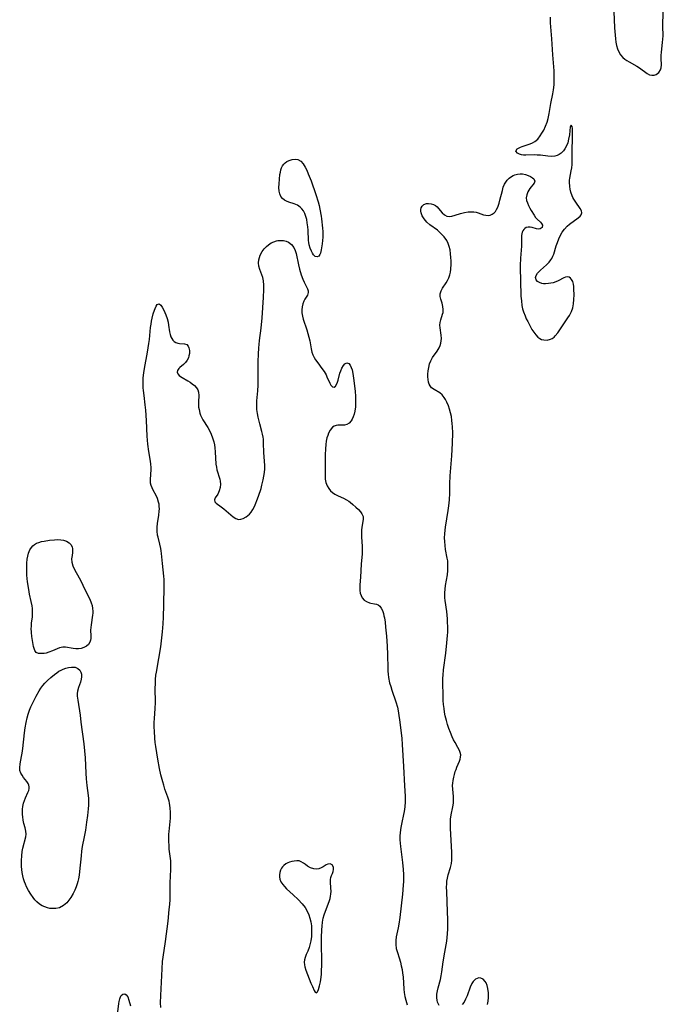
# Model space of a CAD drawing. Units: inches. Extents: x 2122761 to 2128244, y 239892 to 245266.
# Drawn here: x 2125405 to 2125527, y 241821 to 242007 of the extents above; entities that cross this region are included whole.
import ezdxf

# ---------------------------------------------------------------- set-up
doc = ezdxf.new("R2010")
doc.units = ezdxf.units.IN
doc.header["$MEASUREMENT"] = 0
doc.layers.add('c_36_T12S_R20E', color=191, linetype='Continuous')

msp = doc.modelspace()

# ---------------------------------------------------------------- linework, layer by layer
at = {"layer": 'c_36_T12S_R20E'}
for points in [[(2125517.42, 242008.33, 810), (2125517.58, 242005.21, 810), (2125517.68, 242003.82, 810), (2125517.75, 242003.15, 810), (2125517.84, 242002.53, 810), (2125517.97, 242001.87, 810), (2125518.15, 242001.24, 810), (2125518.43, 242000.57, 810), (2125518.71, 242000.11, 810), (2125519.16, 241999.61, 810), (2125519.51, 241999.32, 810), (2125519.88, 241999.06, 810), (2125520.35, 241998.79, 810), (2125521.75, 241998.02, 810), (2125522.26, 241997.7, 810), (2125523.74, 241996.62, 810), (2125524.17, 241996.39, 810), (2125524.61, 241996.27, 810), (2125525.04, 241996.29, 810), (2125525.45, 241996.44, 810), (2125525.7, 241996.6, 810), (2125525.92, 241996.8, 810), (2125526.25, 241997.33, 810), (2125526.35, 241997.67, 810), (2125526.4, 241998.25, 810), (2125526.36, 241999.44, 810), (2125526.37, 242000.02, 810), (2125526.41, 242000.62, 810), (2125526.65, 242002.44, 810), (2125526.71, 242003.06, 810), (2125526.72, 242003.7, 810), (2125526.68, 242005.53, 810), (2125526.77, 242008.24, 810)], [(2125506.74, 241981.11, 810), (2125506.33, 241981, 810), (2125505.67, 241980.96, 810), (2125504.98, 241981.02, 810), (2125503.6, 241981.18, 810), (2125502.98, 241981.22, 810), (2125502.39, 241981.24, 810), (2125500.83, 241981.22, 810), (2125500.41, 241981.23, 810), (2125500.02, 241981.28, 810), (2125499.67, 241981.37, 810), (2125499.27, 241981.55, 810), (2125498.96, 241981.95, 810), (2125499.19, 241982.37, 810), (2125499.47, 241982.54, 810), (2125499.82, 241982.7, 810), (2125500.14, 241982.82, 810), (2125501.67, 241983.31, 810), (2125502.12, 241983.51, 810), (2125502.57, 241983.77, 810), (2125503.11, 241984.25, 810), (2125503.58, 241984.83, 810), (2125503.89, 241985.33, 810), (2125504.22, 241985.93, 810), (2125504.57, 241986.7, 810), (2125504.84, 241987.4, 810), (2125505.06, 241988.12, 810), (2125505.25, 241989.07, 810), (2125505.55, 241990.94, 810), (2125505.93, 241992.76, 810), (2125506.08, 241993.56, 810), (2125506.14, 241993.97, 810), (2125506.19, 241994.51, 810), (2125506.22, 241995.55, 810), (2125506.21, 241996.25, 810), (2125506.17, 241997.14, 810), (2125505.94, 242000.15, 810), (2125505.76, 242003.13, 810), (2125505.52, 242006.17, 810), (2125505.47, 242007.24, 810)], [(2125484.5, 241820.78, 810), (2125484.21, 241821.37, 810), (2125484.11, 241821.77, 810), (2125484.06, 241822.2, 810), (2125484.07, 241822.89, 810), (2125484.16, 241823.5, 810), (2125484.31, 241824.12, 810), (2125484.74, 241825.65, 810), (2125484.89, 241826.33, 810), (2125485.01, 241827.14, 810), (2125485.24, 241828.97, 810), (2125485.59, 241830.84, 810), (2125485.83, 241832.18, 810), (2125485.92, 241832.9, 810), (2125486.06, 241834.28, 810), (2125486.11, 241835.21, 810), (2125486.14, 241836.14, 810), (2125486.13, 241836.84, 810), (2125486.03, 241840.25, 810), (2125485.92, 241842.33, 810), (2125485.9, 241843.03, 810), (2125485.92, 241843.78, 810), (2125485.97, 241844.19, 810), (2125486.07, 241844.78, 810), (2125486.22, 241845.42, 810), (2125486.64, 241846.78, 810), (2125486.82, 241847.53, 810), (2125486.9, 241848.21, 810), (2125486.91, 241848.65, 810), (2125486.89, 241849.7, 810), (2125486.65, 241854.18, 810), (2125486.63, 241854.87, 810), (2125486.64, 241855.54, 810), (2125486.67, 241855.95, 810), (2125486.79, 241856.74, 810), (2125487.11, 241858.22, 810), (2125487.21, 241858.93, 810), (2125487.23, 241859.35, 810), (2125487.2, 241860.2, 810), (2125487.07, 241861.61, 810), (2125487.05, 241862.29, 810), (2125487.07, 241862.74, 810), (2125487.12, 241863.19, 810), (2125487.24, 241863.82, 810), (2125487.37, 241864.36, 810), (2125487.53, 241864.89, 810), (2125487.68, 241865.3, 810), (2125487.83, 241865.7, 810), (2125488.34, 241866.87, 810), (2125488.45, 241867.21, 810), (2125488.55, 241867.63, 810), (2125488.56, 241868.05, 810), (2125488.48, 241868.47, 810), (2125488.32, 241868.9, 810), (2125488.05, 241869.43, 810), (2125487.5, 241870.4, 810), (2125487.23, 241870.91, 810), (2125486.98, 241871.44, 810), (2125486.62, 241872.27, 810), (2125486.35, 241873, 810), (2125486.1, 241873.76, 810), (2125485.89, 241874.51, 810), (2125485.66, 241875.44, 810), (2125485.53, 241876.12, 810), (2125485.42, 241876.8, 810), (2125485.33, 241877.56, 810), (2125485.28, 241878.33, 810), (2125485.25, 241879.09, 810), (2125485.2, 241881.83, 810), (2125485.21, 241882.53, 810), (2125485.25, 241883.11, 810), (2125485.35, 241884.11, 810), (2125485.75, 241887.22, 810), (2125485.96, 241889.16, 810), (2125486.07, 241890.57, 810), (2125486.11, 241891.23, 810), (2125486.13, 241892.15, 810), (2125486.1, 241893.15, 810), (2125486.06, 241893.74, 810), (2125485.92, 241895.08, 810), (2125485.64, 241897.19, 810), (2125485.6, 241897.71, 810), (2125485.59, 241898.17, 810), (2125485.6, 241898.62, 810), (2125485.65, 241899.3, 810), (2125485.73, 241899.98, 810), (2125486.05, 241902.05, 810), (2125486.14, 241902.84, 810), (2125486.17, 241903.46, 810), (2125486.16, 241904.09, 810), (2125486.12, 241904.64, 810), (2125486.04, 241905.18, 810), (2125485.73, 241906.81, 810), (2125485.62, 241907.58, 810), (2125485.55, 241908.3, 810), (2125485.53, 241909.02, 810), (2125485.55, 241909.75, 810), (2125485.61, 241910.44, 810), (2125485.68, 241910.99, 810), (2125486.21, 241914.18, 810), (2125486.33, 241915.05, 810), (2125486.45, 241916.19, 810), (2125486.5, 241917.44, 810), (2125486.53, 241919.19, 810), (2125486.6, 241920.72, 810), (2125486.9, 241924.5, 810), (2125487.03, 241926.88, 810), (2125487.07, 241928.81, 810), (2125487.03, 241929.97, 810), (2125486.98, 241930.57, 810), (2125486.92, 241931.16, 810), (2125486.8, 241931.88, 810), (2125486.65, 241932.58, 810), (2125486.46, 241933.26, 810), (2125486.24, 241933.91, 810), (2125485.96, 241934.59, 810), (2125485.71, 241935.07, 810), (2125485.44, 241935.51, 810), (2125485.08, 241935.96, 810), (2125484.63, 241936.35, 810), (2125483.56, 241936.96, 810), (2125483.09, 241937.32, 810), (2125482.8, 241937.67, 810), (2125482.62, 241938.01, 810), (2125482.5, 241938.38, 810), (2125482.41, 241938.85, 810), (2125482.36, 241939.36, 810), (2125482.36, 241939.88, 810), (2125482.42, 241940.51, 810), (2125482.53, 241941.17, 810), (2125482.7, 241941.81, 810), (2125482.94, 241942.42, 810), (2125483.11, 241942.75, 810), (2125483.26, 241943, 810), (2125484.13, 241944.24, 810), (2125484.49, 241944.85, 810), (2125484.69, 241945.29, 810), (2125484.83, 241945.74, 810), (2125484.91, 241946.17, 810), (2125484.94, 241946.6, 810), (2125484.89, 241947.23, 810), (2125484.67, 241948.6, 810), (2125484.65, 241949.12, 810), (2125484.72, 241949.62, 810), (2125484.84, 241950.12, 810), (2125485.16, 241951.18, 810), (2125485.23, 241951.54, 810), (2125485.28, 241952.08, 810), (2125485.22, 241952.66, 810), (2125485.07, 241953.25, 810), (2125484.81, 241954.04, 810), (2125484.71, 241954.55, 810), (2125484.71, 241955.06, 810), (2125484.86, 241955.58, 810), (2125485.12, 241956.08, 810), (2125485.83, 241957.14, 810), (2125486.08, 241957.55, 810), (2125486.34, 241958.07, 810), (2125486.54, 241958.63, 810), (2125486.66, 241959.15, 810), (2125486.73, 241959.7, 810), (2125486.76, 241960.64, 810), (2125486.75, 241961.28, 810), (2125486.72, 241961.92, 810), (2125486.66, 241962.56, 810), (2125486.56, 241963.33, 810), (2125486.41, 241963.96, 810), (2125486.2, 241964.55, 810), (2125485.92, 241965.12, 810), (2125485.44, 241965.82, 810), (2125484.85, 241966.45, 810), (2125484.16, 241967.02, 810), (2125482.74, 241968.06, 810), (2125482.2, 241968.55, 810), (2125481.67, 241969.16, 810), (2125481.31, 241969.77, 810), (2125481.12, 241970.29, 810), (2125481.07, 241970.61, 810), (2125481.07, 241970.92, 810), (2125481.14, 241971.28, 810), (2125481.28, 241971.58, 810), (2125481.63, 241971.88, 810), (2125482.1, 241972.06, 810), (2125482.48, 241972.09, 810), (2125483.01, 241972.04, 810), (2125483.42, 241971.9, 810), (2125483.81, 241971.69, 810), (2125484.13, 241971.43, 810), (2125484.41, 241971.12, 810), (2125485.08, 241970.31, 810), (2125485.49, 241969.92, 810), (2125485.95, 241969.68, 810), (2125486.41, 241969.63, 810), (2125486.91, 241969.69, 810), (2125487.52, 241969.85, 810), (2125488.55, 241970.18, 810), (2125489.28, 241970.38, 810), (2125489.98, 241970.51, 810), (2125490.53, 241970.54, 810), (2125491.07, 241970.51, 810), (2125491.49, 241970.42, 810), (2125491.89, 241970.31, 810), (2125492.86, 241969.97, 810), (2125493.31, 241969.86, 810), (2125493.73, 241969.83, 810), (2125494.14, 241969.88, 810), (2125494.51, 241970.04, 810), (2125494.85, 241970.29, 810), (2125495.11, 241970.58, 810), (2125495.33, 241970.93, 810), (2125495.55, 241971.39, 810), (2125495.82, 241972.16, 810), (2125495.97, 241972.7, 810), (2125496.42, 241974.52, 810), (2125496.6, 241975.14, 810), (2125496.84, 241975.72, 810), (2125497.06, 241976.11, 810), (2125497.32, 241976.48, 810), (2125497.7, 241976.87, 810), (2125498.12, 241977.2, 810), (2125498.45, 241977.38, 810), (2125498.8, 241977.52, 810), (2125499.28, 241977.64, 810), (2125499.77, 241977.69, 810), (2125500.22, 241977.67, 810), (2125500.77, 241977.55, 810), (2125501.28, 241977.37, 810), (2125501.73, 241977.15, 810), (2125502.12, 241976.92, 810), (2125502.37, 241976.72, 810), (2125502.56, 241976.28, 810), (2125502.41, 241975.92, 810), (2125501.62, 241974.94, 810), (2125501.41, 241974.61, 810), (2125501.22, 241974.26, 810), (2125501.01, 241973.7, 810), (2125500.94, 241973.17, 810), (2125501, 241972.65, 810), (2125501.14, 241972.18, 810), (2125501.35, 241971.7, 810), (2125501.59, 241971.22, 810), (2125501.85, 241970.77, 810), (2125502.4, 241969.88, 810), (2125502.69, 241969.47, 810), (2125503, 241969.13, 810), (2125503.59, 241968.55, 810), (2125503.82, 241968.28, 810), (2125503.98, 241967.97, 810), (2125503.95, 241967.57, 810), (2125503.56, 241967.29, 810), (2125503.23, 241967.25, 810), (2125502.84, 241967.3, 810), (2125502.04, 241967.54, 810), (2125501.66, 241967.63, 810), (2125501.28, 241967.62, 810), (2125500.92, 241967.53, 810), (2125500.66, 241967.38, 810), (2125500.44, 241967.17, 810), (2125500.28, 241966.93, 810), (2125500.16, 241966.65, 810), (2125500.09, 241966.35, 810), (2125500.04, 241966.02, 810), (2125500.02, 241965.34, 810), (2125500.02, 241964.03, 810), (2125499.86, 241961.75, 810), (2125499.81, 241960.39, 810), (2125499.85, 241957.05, 810), (2125499.9, 241955.13, 810), (2125499.93, 241954.59, 810), (2125500, 241953.71, 810), (2125500.12, 241952.84, 810), (2125500.25, 241952.2, 810), (2125500.42, 241951.63, 810), (2125500.7, 241950.89, 810), (2125500.94, 241950.33, 810), (2125501.21, 241949.79, 810), (2125501.65, 241948.94, 810), (2125501.98, 241948.34, 810), (2125502.33, 241947.78, 810), (2125502.71, 241947.28, 810), (2125503.12, 241946.86, 810), (2125503.47, 241946.61, 810), (2125503.82, 241946.44, 810), (2125504.24, 241946.33, 810), (2125504.87, 241946.32, 810), (2125505.49, 241946.47, 810), (2125505.8, 241946.62, 810), (2125506.16, 241946.88, 810), (2125506.41, 241947.11, 810), (2125506.89, 241947.71, 810), (2125508.76, 241950.48, 810), (2125509.07, 241950.97, 810), (2125509.46, 241951.73, 810), (2125509.7, 241952.41, 810), (2125509.85, 241953.15, 810), (2125509.92, 241954, 810), (2125509.94, 241954.84, 810), (2125509.92, 241955.89, 810), (2125509.88, 241956.41, 810), (2125509.81, 241956.89, 810), (2125509.68, 241957.39, 810), (2125509.49, 241957.76, 810), (2125509.27, 241958.01, 810), (2125509.01, 241958.17, 810), (2125508.69, 241958.23, 810), (2125508.35, 241958.18, 810), (2125508.02, 241958.06, 810), (2125506.93, 241957.48, 810), (2125506.48, 241957.29, 810), (2125506.01, 241957.13, 810), (2125505.57, 241957.03, 810), (2125505.14, 241956.96, 810), (2125504.56, 241956.93, 810), (2125504.2, 241956.95, 810), (2125503.86, 241957, 810), (2125503.4, 241957.15, 810), (2125503.04, 241957.38, 810), (2125502.78, 241957.71, 810), (2125502.69, 241958.1, 810), (2125502.79, 241958.51, 810), (2125503.05, 241958.92, 810), (2125503.31, 241959.21, 810), (2125503.62, 241959.5, 810), (2125504.77, 241960.52, 810), (2125505.24, 241961, 810), (2125505.59, 241961.45, 810), (2125505.76, 241961.72, 810), (2125505.96, 241962.14, 810), (2125506.11, 241962.53, 810), (2125506.59, 241964.12, 810), (2125506.8, 241964.74, 810), (2125507.08, 241965.43, 810), (2125507.4, 241966.1, 810), (2125507.72, 241966.67, 810), (2125508.16, 241967.27, 810), (2125508.67, 241967.81, 810), (2125509.08, 241968.16, 810), (2125510.69, 241969.36, 810), (2125511.07, 241969.71, 810), (2125511.28, 241969.97, 810), (2125511.41, 241970.3, 810), (2125511.35, 241970.69, 810), (2125511.12, 241971.14, 810), (2125510.28, 241972.33, 810), (2125509.91, 241972.92, 810), (2125509.74, 241973.22, 810), (2125509.58, 241973.56, 810), (2125509.34, 241974.25, 810), (2125509.22, 241974.77, 810), (2125509.13, 241975.3, 810), (2125509.09, 241976.08, 810), (2125509.11, 241976.49, 810), (2125509.16, 241976.89, 810), (2125509.41, 241978.22, 810), (2125509.5, 241978.84, 810), (2125509.56, 241979.41, 810), (2125509.6, 241979.98, 810), (2125509.61, 241980.74, 810), (2125509.65, 241985.76, 810), (2125509.63, 241986.24, 810), (2125509.6, 241986.61, 810), (2125509.37, 241986.86, 810), (2125509.22, 241986.56, 810), (2125509.06, 241985.05, 810), (2125508.92, 241984.21, 810), (2125508.75, 241983.54, 810), (2125508.48, 241982.82, 810), (2125508.23, 241982.37, 810), (2125507.98, 241982.02, 810), (2125507.54, 241981.57, 810), (2125507.14, 241981.3, 810), (2125506.74, 241981.11, 810)], [(2125432.02, 241820.36, 810), (2125431.98, 241821.28, 810), (2125432, 241822.62, 810), (2125432.24, 241827.69, 810), (2125432.34, 241829.05, 810), (2125432.43, 241829.87, 810), (2125432.87, 241832.85, 810), (2125433.38, 241836.68, 810), (2125433.62, 241838.88, 810), (2125433.7, 241839.82, 810), (2125433.76, 241840.76, 810), (2125433.78, 241841.63, 810), (2125433.78, 241844.1, 810), (2125433.82, 241844.99, 810), (2125433.93, 241846.64, 810), (2125433.93, 241847.2, 810), (2125433.88, 241848.07, 810), (2125433.62, 241850.24, 810), (2125433.56, 241850.85, 810), (2125433.51, 241851.82, 810), (2125433.5, 241852.45, 810), (2125433.53, 241853.08, 810), (2125433.57, 241853.62, 810), (2125433.79, 241855.47, 810), (2125433.85, 241856.13, 810), (2125433.87, 241857.15, 810), (2125433.8, 241858.05, 810), (2125433.65, 241858.94, 810), (2125433.56, 241859.29, 810), (2125433.33, 241860.07, 810), (2125432.8, 241861.57, 810), (2125432.56, 241862.31, 810), (2125432.37, 241862.96, 810), (2125432.03, 241864.26, 810), (2125431.77, 241865.47, 810), (2125431.45, 241867.23, 810), (2125431.05, 241869.62, 810), (2125430.96, 241870.37, 810), (2125430.89, 241871.19, 810), (2125430.81, 241872.52, 810), (2125430.79, 241873.29, 810), (2125430.79, 241874.13, 810), (2125430.83, 241874.91, 810), (2125430.97, 241876.8, 810), (2125431.01, 241877.93, 810), (2125430.98, 241880.64, 810), (2125430.99, 241881.47, 810), (2125431.02, 241882.29, 810), (2125431.1, 241883.07, 810), (2125431.19, 241883.67, 810), (2125431.65, 241886.21, 810), (2125432.01, 241888.45, 810), (2125432.23, 241890.12, 810), (2125432.35, 241891.26, 810), (2125432.48, 241892.78, 810), (2125432.54, 241894.01, 810), (2125432.6, 241896.33, 810), (2125432.66, 241899.82, 810), (2125432.63, 241901.14, 810), (2125432.58, 241901.74, 810), (2125432.31, 241904.18, 810), (2125432.14, 241906.06, 810), (2125432.08, 241906.53, 810), (2125432.01, 241906.98, 810), (2125431.85, 241907.78, 810), (2125431.51, 241909.11, 810), (2125431.42, 241909.53, 810), (2125431.33, 241910.28, 810), (2125431.34, 241911.03, 810), (2125431.42, 241911.71, 810), (2125431.67, 241913.3, 810), (2125431.73, 241914.05, 810), (2125431.74, 241914.5, 810), (2125431.72, 241914.94, 810), (2125431.68, 241915.36, 810), (2125431.6, 241915.76, 810), (2125431.39, 241916.41, 810), (2125431.14, 241916.96, 810), (2125430.6, 241917.98, 810), (2125430.38, 241918.42, 810), (2125430.21, 241918.87, 810), (2125430.09, 241919.32, 810), (2125430.05, 241920.01, 810), (2125430.17, 241921.87, 810), (2125430.17, 241922.3, 810), (2125430.13, 241922.93, 810), (2125430.06, 241923.46, 810), (2125429.75, 241925.3, 810), (2125429.58, 241926.67, 810), (2125429.47, 241928.17, 810), (2125429.32, 241931.14, 810), (2125429.17, 241933.1, 810), (2125429.07, 241934.11, 810), (2125428.85, 241935.84, 810), (2125428.74, 241936.79, 810), (2125428.7, 241937.33, 810), (2125428.68, 241938.27, 810), (2125428.71, 241939.22, 810), (2125428.81, 241940.16, 810), (2125428.93, 241940.94, 810), (2125429.5, 241944.06, 810), (2125429.76, 241945.68, 810), (2125429.86, 241946.42, 810), (2125430.09, 241948.67, 810), (2125430.18, 241949.33, 810), (2125430.28, 241949.9, 810), (2125430.4, 241950.46, 810), (2125430.6, 241951.25, 810), (2125430.81, 241951.94, 810), (2125430.92, 241952.25, 810), (2125431.13, 241952.72, 810), (2125431.35, 241953.05, 810), (2125431.69, 241953.14, 810), (2125432.04, 241952.87, 810), (2125432.28, 241952.51, 810), (2125432.56, 241951.98, 810), (2125432.77, 241951.53, 810), (2125432.96, 241951.06, 810), (2125433.19, 241950.4, 810), (2125433.38, 241949.72, 810), (2125433.49, 241949.13, 810), (2125433.66, 241947.84, 810), (2125433.75, 241947.38, 810), (2125433.89, 241946.95, 810), (2125434.07, 241946.6, 810), (2125434.3, 241946.3, 810), (2125434.56, 241946.05, 810), (2125434.85, 241945.87, 810), (2125435.21, 241945.73, 810), (2125435.57, 241945.66, 810), (2125436.51, 241945.62, 810), (2125436.91, 241945.48, 810), (2125437.17, 241945.18, 810), (2125437.32, 241944.84, 810), (2125437.4, 241944.35, 810), (2125437.4, 241943.8, 810), (2125437.33, 241943.37, 810), (2125437.21, 241942.97, 810), (2125436.98, 241942.5, 810), (2125436.69, 241942.09, 810), (2125436.29, 241941.71, 810), (2125435.62, 241941.17, 810), (2125435.39, 241940.94, 810), (2125435.18, 241940.59, 810), (2125435.12, 241940.26, 810), (2125435.22, 241939.94, 810), (2125435.47, 241939.63, 810), (2125435.73, 241939.42, 810), (2125436.04, 241939.23, 810), (2125437.11, 241938.65, 810), (2125437.52, 241938.37, 810), (2125437.92, 241938.08, 810), (2125438.35, 241937.72, 810), (2125438.73, 241937.33, 810), (2125438.98, 241936.95, 810), (2125439.12, 241936.51, 810), (2125439.17, 241935.83, 810), (2125439.12, 241934.69, 810), (2125439.12, 241934.1, 810), (2125439.15, 241933.65, 810), (2125439.22, 241933.19, 810), (2125439.36, 241932.54, 810), (2125439.49, 241932.13, 810), (2125439.66, 241931.74, 810), (2125439.92, 241931.25, 810), (2125440.87, 241929.8, 810), (2125441.25, 241929.15, 810), (2125441.54, 241928.53, 810), (2125441.79, 241927.88, 810), (2125442, 241927.11, 810), (2125442.11, 241926.56, 810), (2125442.2, 241926.01, 810), (2125442.29, 241925.2, 810), (2125442.42, 241922.93, 810), (2125442.49, 241922.35, 810), (2125442.61, 241921.8, 810), (2125443.13, 241920.05, 810), (2125443.2, 241919.67, 810), (2125443.26, 241919.1, 810), (2125443.21, 241918.48, 810), (2125443.05, 241917.86, 810), (2125442.75, 241917.24, 810), (2125442.26, 241916.55, 810), (2125442.11, 241916.18, 810), (2125442.2, 241915.81, 810), (2125442.45, 241915.55, 810), (2125443.38, 241914.87, 810), (2125443.92, 241914.46, 810), (2125445.69, 241912.99, 810), (2125446.17, 241912.66, 810), (2125446.65, 241912.48, 810), (2125447.09, 241912.51, 810), (2125447.55, 241912.66, 810), (2125448.11, 241912.96, 810), (2125448.75, 241913.48, 810), (2125449.05, 241913.84, 810), (2125449.38, 241914.34, 810), (2125449.67, 241914.91, 810), (2125449.93, 241915.52, 810), (2125450.13, 241916.04, 810), (2125450.43, 241916.87, 810), (2125450.91, 241918.33, 810), (2125451.08, 241918.96, 810), (2125451.33, 241919.95, 810), (2125451.47, 241920.63, 810), (2125451.58, 241921.31, 810), (2125451.64, 241921.99, 810), (2125451.64, 241922.65, 810), (2125451.47, 241925.09, 810), (2125451.41, 241926.88, 810), (2125451.36, 241927.6, 810), (2125451.31, 241928.02, 810), (2125451.21, 241928.54, 810), (2125451.09, 241929.06, 810), (2125450.67, 241930.51, 810), (2125450.47, 241931.28, 810), (2125450.36, 241931.76, 810), (2125450.23, 241932.48, 810), (2125450.14, 241933.2, 810), (2125450.1, 241933.93, 810), (2125450.13, 241934.84, 810), (2125450.3, 241936.71, 810), (2125450.36, 241937.81, 810), (2125450.38, 241939.06, 810), (2125450.39, 241942.25, 810), (2125450.43, 241943.65, 810), (2125450.49, 241944.84, 810), (2125450.54, 241945.5, 810), (2125450.62, 241946.22, 810), (2125450.93, 241948.57, 810), (2125451.12, 241950.48, 810), (2125451.41, 241954.35, 810), (2125451.47, 241955.86, 810), (2125451.47, 241956.65, 810), (2125451.4, 241957.51, 810), (2125451.26, 241958.12, 810), (2125450.66, 241959.6, 810), (2125450.5, 241960.23, 810), (2125450.43, 241960.88, 810), (2125450.48, 241961.44, 810), (2125450.75, 241962.31, 810), (2125451.14, 241963, 810), (2125451.51, 241963.51, 810), (2125451.94, 241963.98, 810), (2125452.31, 241964.3, 810), (2125452.83, 241964.64, 810), (2125453.3, 241964.86, 810), (2125453.8, 241965.01, 810), (2125454.1, 241965.07, 810), (2125454.61, 241965.12, 810), (2125455.12, 241965.1, 810), (2125455.63, 241964.99, 810), (2125456.11, 241964.78, 810), (2125456.68, 241964.35, 810), (2125457.12, 241963.77, 810), (2125457.38, 241963.19, 810), (2125457.53, 241962.65, 810), (2125457.99, 241960.49, 810), (2125458.19, 241959.7, 810), (2125458.51, 241958.63, 810), (2125458.81, 241957.82, 810), (2125459.05, 241957.27, 810), (2125459.68, 241955.97, 810), (2125459.8, 241955.62, 810), (2125459.81, 241955.3, 810), (2125459.65, 241954.8, 810), (2125459.19, 241954.02, 810), (2125458.99, 241953.66, 810), (2125458.79, 241953.14, 810), (2125458.65, 241952.58, 810), (2125458.6, 241951.99, 810), (2125458.63, 241951.43, 810), (2125458.73, 241950.85, 810), (2125458.89, 241950.26, 810), (2125459.56, 241948.25, 810), (2125459.77, 241947.56, 810), (2125459.95, 241946.86, 810), (2125460.11, 241946.16, 810), (2125460.38, 241944.63, 810), (2125460.52, 241944.05, 810), (2125460.7, 241943.5, 810), (2125460.92, 241943.02, 810), (2125461.2, 241942.56, 810), (2125461.61, 241941.99, 810), (2125462.4, 241940.98, 810), (2125462.81, 241940.37, 810), (2125463.17, 241939.75, 810), (2125463.35, 241939.4, 810), (2125463.87, 241938.2, 810), (2125464.1, 241937.78, 810), (2125464.37, 241937.46, 810), (2125464.68, 241937.41, 810), (2125464.96, 241937.61, 810), (2125465.21, 241938.04, 810), (2125465.33, 241938.36, 810), (2125465.44, 241938.72, 810), (2125465.78, 241940.04, 810), (2125465.94, 241940.5, 810), (2125466.16, 241941.04, 810), (2125466.45, 241941.53, 810), (2125466.7, 241941.82, 810), (2125467.11, 241942, 810), (2125467.48, 241941.87, 810), (2125467.74, 241941.56, 810), (2125467.93, 241941.16, 810), (2125468.09, 241940.67, 810), (2125468.24, 241939.98, 810), (2125468.37, 241939.15, 810), (2125468.64, 241936.67, 810), (2125468.72, 241935.67, 810), (2125468.75, 241935.01, 810), (2125468.75, 241934.35, 810), (2125468.7, 241933.7, 810), (2125468.58, 241932.91, 810), (2125468.45, 241932.33, 810), (2125468.28, 241931.8, 810), (2125468.1, 241931.41, 810), (2125467.9, 241931.06, 810), (2125467.53, 241930.66, 810), (2125467.11, 241930.39, 810), (2125466.65, 241930.26, 810), (2125466.17, 241930.23, 810), (2125465.42, 241930.23, 810), (2125465.06, 241930.2, 810), (2125464.72, 241930.09, 810), (2125464.4, 241929.85, 810), (2125463.96, 241929.33, 810), (2125463.65, 241928.75, 810), (2125463.49, 241928.31, 810), (2125463.35, 241927.84, 810), (2125463.22, 241927.25, 810), (2125463.13, 241926.63, 810), (2125463.06, 241925.81, 810), (2125463.01, 241924.66, 810), (2125462.99, 241921.11, 810), (2125463.03, 241920.1, 810), (2125463.14, 241919.45, 810), (2125463.38, 241918.84, 810), (2125463.72, 241918.28, 810), (2125464.04, 241917.89, 810), (2125464.42, 241917.55, 810), (2125464.83, 241917.25, 810), (2125465.46, 241916.91, 810), (2125466.45, 241916.48, 810), (2125467, 241916.2, 810), (2125467.44, 241915.93, 810), (2125467.7, 241915.74, 810), (2125468.25, 241915.31, 810), (2125468.81, 241914.81, 810), (2125469.31, 241914.34, 810), (2125469.7, 241913.9, 810), (2125469.95, 241913.55, 810), (2125470.16, 241913.03, 810), (2125470.18, 241912.45, 810), (2125470.14, 241912.12, 810), (2125469.94, 241910.97, 810), (2125469.89, 241910.52, 810), (2125469.86, 241910.04, 810), (2125469.88, 241909.16, 810), (2125470, 241907.38, 810), (2125470, 241906.86, 810), (2125469.96, 241905.97, 810), (2125469.77, 241904.03, 810), (2125469.66, 241901.58, 810), (2125469.54, 241900.12, 810), (2125469.52, 241899.64, 810), (2125469.53, 241899.09, 810), (2125469.61, 241898.56, 810), (2125469.77, 241898.1, 810), (2125469.99, 241897.69, 810), (2125470.35, 241897.27, 810), (2125470.79, 241896.96, 810), (2125471.34, 241896.74, 810), (2125471.65, 241896.66, 810), (2125472.34, 241896.55, 810), (2125472.68, 241896.47, 810), (2125473, 241896.33, 810), (2125473.3, 241896.08, 810), (2125473.56, 241895.73, 810), (2125473.79, 241895.29, 810), (2125474, 241894.7, 810), (2125474.1, 241894.31, 810), (2125474.19, 241893.9, 810), (2125474.31, 241893.08, 810), (2125474.4, 241892.17, 810), (2125474.55, 241890.42, 810), (2125474.67, 241888.58, 810), (2125474.75, 241886.96, 810), (2125474.8, 241884.37, 810), (2125474.82, 241883.82, 810), (2125474.87, 241883.28, 810), (2125474.96, 241882.65, 810), (2125475.17, 241881.64, 810), (2125475.36, 241880.95, 810), (2125475.57, 241880.27, 810), (2125476.33, 241878.04, 810), (2125476.62, 241877.03, 810), (2125476.77, 241876.33, 810), (2125476.91, 241875.51, 810), (2125477.02, 241874.68, 810), (2125477.34, 241872.21, 810), (2125477.45, 241871.14, 810), (2125477.54, 241869.99, 810), (2125477.79, 241865.84, 810), (2125477.94, 241862.23, 810), (2125478.07, 241860.27, 810), (2125478.09, 241859.72, 810), (2125478.08, 241859.17, 810), (2125478.01, 241858.23, 810), (2125477.88, 241857.34, 810), (2125477.77, 241856.77, 810), (2125477.44, 241855.27, 810), (2125477.25, 241854.35, 810), (2125477.12, 241853.43, 810), (2125477.08, 241852.69, 810), (2125477.09, 241852.05, 810), (2125477.13, 241851.39, 810), (2125477.2, 241850.74, 810), (2125477.6, 241847.75, 810), (2125477.73, 241846.43, 810), (2125477.77, 241845.46, 810), (2125477.78, 241844.81, 810), (2125477.76, 241844.17, 810), (2125477.72, 241843.48, 810), (2125477.56, 241841.78, 810), (2125477.07, 241837.37, 810), (2125476.89, 241836.11, 810), (2125476.77, 241835.41, 810), (2125476.41, 241833.71, 810), (2125476.32, 241833.05, 810), (2125476.32, 241832.26, 810), (2125476.42, 241831.53, 810), (2125476.64, 241830.74, 810), (2125476.96, 241829.77, 810), (2125477.21, 241828.91, 810), (2125477.37, 241828.24, 810), (2125477.5, 241827.56, 810), (2125477.61, 241826.86, 810), (2125477.69, 241826.16, 810), (2125477.84, 241823.87, 810), (2125477.92, 241823.23, 810), (2125478.05, 241822.49, 810), (2125478.23, 241821.75, 810), (2125478.46, 241820.91, 810)], [(2125493.64, 241820.95, 810), (2125493.73, 241821.6, 810), (2125493.79, 241822.26, 810), (2125493.8, 241823.15, 810), (2125493.71, 241823.98, 810), (2125493.56, 241824.56, 810), (2125493.36, 241825.06, 810), (2125493.21, 241825.32, 810), (2125492.82, 241825.72, 810), (2125492.37, 241825.95, 810), (2125491.96, 241825.98, 810), (2125491.36, 241825.74, 810), (2125490.92, 241825.3, 810), (2125490.67, 241824.89, 810), (2125490.37, 241824.22, 810), (2125489.76, 241822.6, 810), (2125489.48, 241821.94, 810), (2125489.19, 241821.42, 810), (2125488.86, 241820.95, 810)], [(2125423.72, 241818.03, 810), (2125424.13, 241821.15, 810), (2125424.18, 241821.52, 810), (2125424.28, 241821.99, 810), (2125424.41, 241822.39, 810), (2125424.56, 241822.67, 810), (2125424.84, 241822.93, 810), (2125425.25, 241822.95, 810), (2125425.51, 241822.77, 810), (2125425.78, 241822.37, 810), (2125426, 241821.79, 810), (2125426.3, 241820.71, 810)]]:
    msp.add_polyline3d(points, dxfattribs=at)
for points in [[(2125462.57, 241966.82, 810), (2125462.57, 241966.27, 810), (2125462.54, 241965.72, 810), (2125462.43, 241964.49, 810), (2125462.27, 241963.34, 810), (2125462.13, 241962.74, 810), (2125462.02, 241962.46, 810), (2125461.81, 241962.17, 810), (2125461.48, 241962.01, 810), (2125461.1, 241962.11, 810), (2125460.79, 241962.41, 810), (2125460.6, 241962.7, 810), (2125460.4, 241963.11, 810), (2125460.16, 241963.68, 810), (2125459.99, 241964.31, 810), (2125459.92, 241964.71, 810), (2125459.89, 241965.12, 810), (2125459.8, 241967.05, 810), (2125459.74, 241967.7, 810), (2125459.64, 241968.41, 810), (2125459.52, 241969.04, 810), (2125459.36, 241969.65, 810), (2125459.16, 241970.19, 810), (2125458.91, 241970.68, 810), (2125458.61, 241971.08, 810), (2125458.27, 241971.42, 810), (2125457.81, 241971.74, 810), (2125457.17, 241972, 810), (2125456.14, 241972.33, 810), (2125455.71, 241972.5, 810), (2125455.31, 241972.73, 810), (2125454.96, 241973.02, 810), (2125454.65, 241973.41, 810), (2125454.43, 241973.88, 810), (2125454.31, 241974.42, 810), (2125454.27, 241975.1, 810), (2125454.31, 241975.8, 810), (2125454.48, 241977.54, 810), (2125454.56, 241978.01, 810), (2125454.66, 241978.44, 810), (2125454.79, 241978.84, 810), (2125454.98, 241979.2, 810), (2125455.22, 241979.52, 810), (2125455.48, 241979.77, 810), (2125455.78, 241979.99, 810), (2125456.24, 241980.22, 810), (2125456.79, 241980.39, 810), (2125457.37, 241980.46, 810), (2125457.86, 241980.37, 810), (2125458.39, 241980.05, 810), (2125458.86, 241979.55, 810), (2125459.26, 241978.93, 810), (2125459.55, 241978.37, 810), (2125459.83, 241977.71, 810), (2125460.35, 241976.36, 810), (2125461.26, 241973.75, 810), (2125461.68, 241972.37, 810), (2125461.86, 241971.68, 810), (2125462.01, 241971, 810), (2125462.25, 241969.72, 810), (2125462.32, 241969.22, 810), (2125462.53, 241967.4, 810)], [(2125416.5, 241888.06, 810), (2125416, 241888.07, 810), (2125415.49, 241888.13, 810), (2125414.07, 241888.39, 810), (2125413.53, 241888.4, 810), (2125412.92, 241888.24, 810), (2125411.59, 241887.66, 810), (2125410.93, 241887.42, 810), (2125410.39, 241887.26, 810), (2125410.05, 241887.2, 810), (2125409.72, 241887.16, 810), (2125409.31, 241887.15, 810), (2125408.94, 241887.18, 810), (2125408.53, 241887.36, 810), (2125408.26, 241887.73, 810), (2125408.13, 241888.09, 810), (2125408.02, 241888.5, 810), (2125407.86, 241889.24, 810), (2125407.67, 241890.4, 810), (2125407.6, 241891.15, 810), (2125407.58, 241891.93, 810), (2125407.6, 241892.23, 810), (2125407.65, 241892.9, 810), (2125407.79, 241894.12, 810), (2125407.82, 241894.63, 810), (2125407.82, 241895.15, 810), (2125407.79, 241895.67, 810), (2125407.73, 241896.2, 810), (2125407.58, 241896.99, 810), (2125407.28, 241898.36, 810), (2125407.11, 241899.28, 810), (2125406.89, 241900.69, 810), (2125406.78, 241901.97, 810), (2125406.74, 241902.73, 810), (2125406.73, 241903.49, 810), (2125406.76, 241904.2, 810), (2125406.83, 241904.98, 810), (2125406.93, 241905.55, 810), (2125407.06, 241906.09, 810), (2125407.31, 241906.71, 810), (2125407.6, 241907.17, 810), (2125407.87, 241907.47, 810), (2125408.18, 241907.73, 810), (2125408.59, 241907.97, 810), (2125409.04, 241908.15, 810), (2125409.52, 241908.29, 810), (2125409.99, 241908.39, 810), (2125411.02, 241908.55, 810), (2125411.98, 241908.64, 810), (2125412.57, 241908.66, 810), (2125413.14, 241908.64, 810), (2125413.65, 241908.55, 810), (2125414.22, 241908.36, 810), (2125414.73, 241908.07, 810), (2125415.06, 241907.75, 810), (2125415.3, 241907.28, 810), (2125415.38, 241906.91, 810), (2125415.35, 241906.26, 810), (2125415.27, 241905.69, 810), (2125415.2, 241905.05, 810), (2125415.23, 241904.38, 810), (2125415.41, 241903.71, 810), (2125415.72, 241903.03, 810), (2125416.62, 241901.47, 810), (2125416.87, 241901, 810), (2125417.73, 241899.14, 810), (2125418.61, 241897.45, 810), (2125418.88, 241896.76, 810), (2125419.04, 241896.22, 810), (2125419.15, 241895.67, 810), (2125419.18, 241895.17, 810), (2125419.18, 241894.76, 810), (2125419.14, 241894.38, 810), (2125418.86, 241892.56, 810), (2125418.81, 241892.08, 810), (2125418.78, 241891.57, 810), (2125418.81, 241890.52, 810), (2125418.8, 241890, 810), (2125418.75, 241889.67, 810), (2125418.63, 241889.31, 810), (2125418.36, 241888.88, 810), (2125418.03, 241888.58, 810), (2125417.51, 241888.3, 810), (2125417.02, 241888.14, 810)], [(2125415.04, 241841.14, 810), (2125414.68, 241840.62, 810), (2125414.28, 241840.15, 810), (2125413.67, 241839.63, 810), (2125412.88, 241839.22, 810), (2125412.22, 241839.07, 810), (2125411.64, 241839.04, 810), (2125411.06, 241839.09, 810), (2125410.62, 241839.19, 810), (2125410.12, 241839.35, 810), (2125409.65, 241839.57, 810), (2125409.14, 241839.89, 810), (2125408.63, 241840.34, 810), (2125408.27, 241840.73, 810), (2125407.93, 241841.16, 810), (2125407.49, 241841.79, 810), (2125407.08, 241842.47, 810), (2125406.71, 241843.18, 810), (2125406.5, 241843.65, 810), (2125406.32, 241844.12, 810), (2125406.14, 241844.66, 810), (2125406, 241845.22, 810), (2125405.89, 241845.83, 810), (2125405.81, 241846.42, 810), (2125405.75, 241847.02, 810), (2125405.73, 241847.55, 810), (2125405.73, 241848.09, 810), (2125405.78, 241848.99, 810), (2125405.89, 241849.81, 810), (2125406.02, 241850.43, 810), (2125406.58, 241852.56, 810), (2125406.63, 241853.08, 810), (2125406.58, 241853.65, 810), (2125406.43, 241854.27, 810), (2125406.2, 241855.12, 810), (2125406.07, 241855.73, 810), (2125405.98, 241856.36, 810), (2125405.95, 241856.81, 810), (2125405.94, 241857.26, 810), (2125405.96, 241857.8, 810), (2125406.02, 241858.33, 810), (2125406.14, 241858.93, 810), (2125406.31, 241859.45, 810), (2125406.51, 241859.96, 810), (2125406.95, 241860.93, 810), (2125407.11, 241861.33, 810), (2125407.2, 241861.68, 810), (2125407.22, 241862.01, 810), (2125407.15, 241862.33, 810), (2125407, 241862.65, 810), (2125406.77, 241863.01, 810), (2125406.13, 241863.79, 810), (2125405.84, 241864.19, 810), (2125405.59, 241864.62, 810), (2125405.44, 241865.11, 810), (2125405.41, 241865.62, 810), (2125405.49, 241866.35, 810), (2125405.77, 241867.74, 810), (2125405.89, 241868.4, 810), (2125406.02, 241869.28, 810), (2125406.34, 241872.23, 810), (2125406.46, 241873.16, 810), (2125406.63, 241874.16, 810), (2125406.83, 241875.05, 810), (2125407.03, 241875.76, 810), (2125407.27, 241876.46, 810), (2125407.53, 241877.14, 810), (2125407.87, 241877.9, 810), (2125408.49, 241879.15, 810), (2125409.07, 241880.14, 810), (2125409.39, 241880.64, 810), (2125409.74, 241881.12, 810), (2125410.17, 241881.61, 810), (2125410.63, 241882.08, 810), (2125411.25, 241882.64, 810), (2125411.97, 241883.24, 810), (2125412.39, 241883.55, 810), (2125412.81, 241883.82, 810), (2125413.2, 241884.04, 810), (2125413.6, 241884.22, 810), (2125414.11, 241884.41, 810), (2125414.62, 241884.54, 810), (2125415.19, 241884.62, 810), (2125415.55, 241884.62, 810), (2125415.89, 241884.57, 810), (2125416.36, 241884.37, 810), (2125416.73, 241884.05, 810), (2125416.96, 241883.68, 810), (2125417.08, 241883.25, 810), (2125417.08, 241882.79, 810), (2125417, 241882.31, 810), (2125416.84, 241881.79, 810), (2125416.48, 241880.75, 810), (2125416.32, 241880.06, 810), (2125416.27, 241879.6, 810), (2125416.27, 241879.12, 810), (2125416.34, 241878.39, 810), (2125416.78, 241875.52, 810), (2125416.96, 241874.24, 810), (2125417.48, 241870.16, 810), (2125417.64, 241868.83, 810), (2125417.75, 241867.47, 810), (2125417.89, 241864.57, 810), (2125417.96, 241863.55, 810), (2125418.08, 241862.25, 810), (2125418.3, 241860.41, 810), (2125418.35, 241859.82, 810), (2125418.38, 241859.12, 810), (2125418.37, 241858.59, 810), (2125418.33, 241857.89, 810), (2125418.19, 241856.64, 810), (2125418.02, 241855.35, 810), (2125417.79, 241853.87, 810), (2125417.56, 241852.59, 810), (2125417.21, 241850.75, 810), (2125417.07, 241849.89, 810), (2125416.97, 241849.03, 810), (2125416.71, 241846.02, 810), (2125416.63, 241845.34, 810), (2125416.52, 241844.67, 810), (2125416.39, 241844.13, 810), (2125416.27, 241843.72, 810), (2125416.07, 241843.18, 810), (2125415.79, 241842.53, 810), (2125415.48, 241841.91, 810)], [(2125461.36, 241823.14, 810), (2125461.58, 241823.32, 810), (2125461.74, 241823.75, 810), (2125461.96, 241824.49, 810), (2125462.13, 241825.23, 810), (2125462.2, 241825.65, 810), (2125462.31, 241826.64, 810), (2125462.34, 241827.21, 810), (2125462.36, 241828.44, 810), (2125462.35, 241829.49, 810), (2125462.29, 241832.04, 810), (2125462.3, 241833.57, 810), (2125462.37, 241835.05, 810), (2125462.42, 241835.71, 810), (2125462.52, 241836.48, 810), (2125462.65, 241837.22, 810), (2125462.81, 241837.87, 810), (2125463.04, 241838.58, 810), (2125463.77, 241840.37, 810), (2125463.96, 241840.98, 810), (2125464.04, 241841.37, 810), (2125464.1, 241841.78, 810), (2125464.12, 241842.36, 810), (2125464.1, 241842.92, 810), (2125464, 241844.1, 810), (2125464.02, 241844.54, 810), (2125464.08, 241844.94, 810), (2125464.21, 241845.32, 810), (2125464.36, 241845.68, 810), (2125464.49, 241846.06, 810), (2125464.57, 241846.45, 810), (2125464.56, 241846.88, 810), (2125464.33, 241847.3, 810), (2125463.92, 241847.47, 810), (2125463.51, 241847.42, 810), (2125463.22, 241847.29, 810), (2125462.61, 241846.9, 810), (2125462.25, 241846.71, 810), (2125461.81, 241846.57, 810), (2125461.33, 241846.51, 810), (2125460.85, 241846.56, 810), (2125460.26, 241846.75, 810), (2125459.68, 241847.05, 810), (2125459.27, 241847.34, 810), (2125458.9, 241847.62, 810), (2125458.5, 241847.88, 810), (2125458.09, 241848.04, 810), (2125457.64, 241848.07, 810), (2125457.15, 241848.01, 810), (2125456.74, 241847.93, 810), (2125456.31, 241847.82, 810), (2125455.94, 241847.68, 810), (2125455.58, 241847.49, 810), (2125455.2, 241847.19, 810), (2125454.96, 241846.95, 810), (2125454.76, 241846.67, 810), (2125454.56, 241846.29, 810), (2125454.43, 241845.87, 810), (2125454.37, 241845.39, 810), (2125454.39, 241845.01, 810), (2125454.46, 241844.63, 810), (2125454.67, 241844.11, 810), (2125455, 241843.6, 810), (2125455.33, 241843.19, 810), (2125455.71, 241842.8, 810), (2125457, 241841.64, 810), (2125457.9, 241840.79, 810), (2125458.69, 241839.94, 810), (2125459.21, 241839.27, 810), (2125459.62, 241838.59, 810), (2125459.94, 241837.88, 810), (2125460.14, 241837.27, 810), (2125460.3, 241836.53, 810), (2125460.41, 241835.78, 810), (2125460.45, 241835.17, 810), (2125460.46, 241834.64, 810), (2125460.42, 241833.79, 810), (2125460.32, 241832.97, 810), (2125460.21, 241832.45, 810), (2125459.98, 241831.7, 810), (2125459.71, 241831, 810), (2125459.45, 241830.39, 810), (2125459.23, 241829.81, 810), (2125459.11, 241829.4, 810), (2125459.05, 241828.91, 810), (2125459.09, 241828.42, 810), (2125459.17, 241828.05, 810), (2125459.37, 241827.46, 810), (2125460.33, 241824.97, 810), (2125460.59, 241824.36, 810), (2125460.95, 241823.6, 810), (2125461.12, 241823.29, 810)]]:
    msp.add_polyline3d(points, close=True, dxfattribs=at)

doc.saveas('drawing.dxf')
